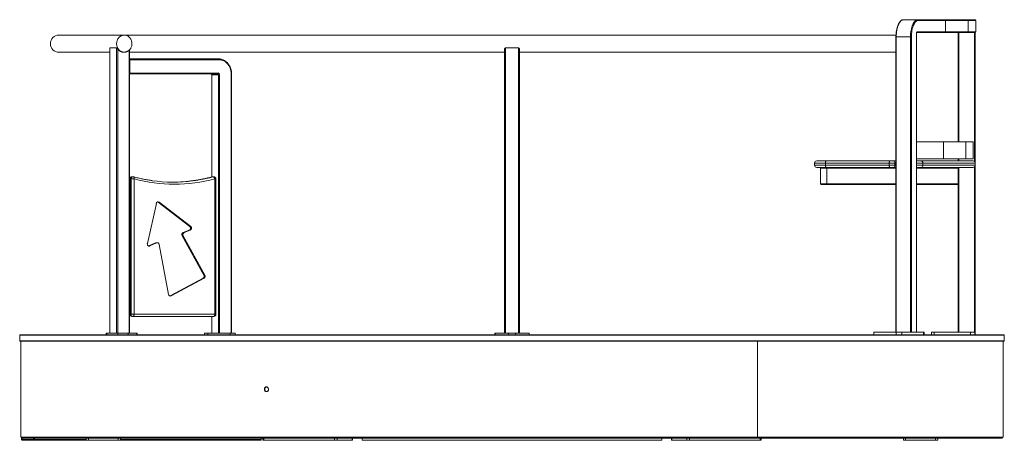
# Model space of a CAD drawing. Units: millimetres. Extents: x -10011 to 11521, y -4000 to 1288.
# Drawn here: x -10011 to -7711, y -410 to 572 of the extents above; entities that cross this region are included whole.
import ezdxf

# ---------------------------------------------------------------- set-up
doc = ezdxf.new("R2010")
doc.units = ezdxf.units.MM

msp = doc.modelspace()

# ---------------------------------------------------------------- linework, layer by layer
at = {"color": 7, "linetype": 'Continuous', "lineweight": 15}
for p, q in [((-7946.2, 572.2), (-7912.9, 572.2)), ((-7912.9, 572.2), (-7849.8, 572.2)), ((-7848.4, 570.7), (-7911.6, 570.7)), ((-7849.8, 572.2), (-7797.4, 572.2)), ((-7848.4, 570.7), (-7848.4, 543.7)), ((-7796, 570.7), (-7848.4, 570.7)), ((-7797.4, 572.2), (-7779.4, 572.2)), ((-7796, 570.7), (-7796, 543.7)), ((-7777.9, 570.7), (-7796, 570.7)), ((-7777.9, 570.7), (-7777.9, 543.7)), ((-9767.6, 536.2), (-9919.6, 536.2)), ((-7964.4, 536.2), (-9767.6, 536.2)), ((-7964.6, 532.2), (-7964.6, -157.8)), ((-7930.5, 532.2), (-7963.7, 532.2)), ((-7963.7, 532.2), (-7963.7, -157.8)), ((-7930.5, -157.8), (-7930.5, 532.2)), ((-7930.5, 532.2), (-7928.5, 532.2)), ((-7928.5, 532.2), (-7928.5, -157.8)), ((-7916.6, -157.8), (-7916.6, 540.7)), ((-7916.5, -157.8), (-7916.5, 540.7)), ((-7849.8, 542.2), (-7916.2, 542.2)), ((-7915.3, 543.7), (-7848.4, 543.7)), ((-7797.4, 542.2), (-7849.8, 542.2)), ((-7848.4, 543.7), (-7796, 543.7)), ((-7819.4, 287.2), (-7819.4, 542.2)), ((-7780.8, 542.2), (-7797.4, 542.2)), ((-7796, 543.7), (-7777.9, 543.7)), ((-7780.8, 542.2), (-7779.4, 542.2)), ((-7779.4, 542.2), (-7779.4, 542.2)), ((-7779.4, 542.2), (-7779.4, 238.2)), ((-9801, 506.3), (-9801, -159.8)), ((-9919.6, 496.2), (-9801, 496.2)), ((-9768.9, 496.2), (-9767.6, 496.2)), ((-9754.6, -159.8), (-9754.6, 502.1)), ((-9754.6, 496.2), (-8878.9, 496.2)), ((-8878.9, 503.4), (-8878.9, -159.8)), ((-8843.9, 503.4), (-8843.9, -159.8)), ((-8843.9, 496.2), (-7964.6, 496.2)), ((-9754.6, 480.7), (-9753.2, 480.7)), ((-9753.9, 478.7), (-9753.9, 447.7)), ((-9546, 478.7), (-9753.9, 478.7)), ((-9753.2, 480.7), (-9547, 480.7)), ((-9753.2, 445.7), (-9754.6, 445.7)), ((-9753.9, 447.7), (-9547.8, 447.7)), ((-9548.8, 445.7), (-9753.2, 445.7)), ((-9562.8, 443.7), (-9562.8, 205)), ((-9547, 443.7), (-9562.5, 443.7)), ((-9547, 443.7), (-9544.3, 443.7)), ((-9516.5, -159.8), (-9516.5, 445.7)), ((-7853.1, 287.2), (-7916.5, 287.2)), ((-7853.1, 247.2), (-7853.1, 287.2)), ((-7800.9, 287.2), (-7853.1, 287.2)), ((-7800.9, 247.2), (-7800.9, 287.2)), ((-7784.3, 287.2), (-7800.9, 287.2)), ((-7784.3, 247.2), (-7784.3, 287.2)), ((-8154.5, 237.2), (-8154.5, 232.2)), ((-8149.5, 242.2), (-8127, 242.2)), ((-8129.2, 237.2), (-8129.2, 232.2)), ((-7980.3, 237.2), (-8129.2, 237.2)), ((-8129.2, 232.2), (-7980.3, 232.2)), ((-8127, 242.2), (-7978.1, 242.2)), ((-7966.9, 237.2), (-7980.3, 237.2)), ((-7980.3, 237.2), (-7980.3, 232.2)), ((-7980.3, 232.2), (-7966.9, 232.2)), ((-7978.1, 242.2), (-7971.4, 242.2)), ((-7971.4, 242.2), (-7964.6, 242.2)), ((-7966.9, 237.2), (-7966.9, 232.2)), ((-7853.1, 247.2), (-7916.5, 247.2)), ((-7916.5, 242.2), (-7915.9, 242.2)), ((-7901.7, 237.2), (-7916.4, 237.2)), ((-7916.4, 237.2), (-7916.4, 232.2)), ((-7916.4, 232.2), (-7901.7, 232.2)), ((-7915.9, 242.2), (-7906.1, 242.2)), ((-7906.1, 242.2), (-7784.3, 242.2)), ((-7901.7, 237.2), (-7901.7, 232.2)), ((-7779.3, 237.2), (-7901.7, 237.2)), ((-7901.7, 232.2), (-7779.3, 232.2)), ((-7800.9, 247.2), (-7853.1, 247.2)), ((-7819.4, 242.2), (-7819.4, 247.2)), ((-7784.3, 247.2), (-7800.9, 247.2)), ((-7779.4, 231.3), (-7779.4, -157.8)), ((-7779.3, 237.2), (-7779.3, 232.2)), ((-8127, 227.2), (-8149.5, 227.2)), ((-8140.5, 225.7), (-8140.5, 188.7)), ((-7978.1, 227.2), (-8127, 227.2)), ((-7965.1, 225.7), (-8125.9, 225.7)), ((-8125.9, 225.7), (-8125.9, 188.7)), ((-7971.4, 227.2), (-7978.1, 227.2)), ((-7970.7, 227.2), (-7971.4, 227.2)), ((-7970.7, 227.2), (-7964.6, 227.2)), ((-7965.1, 225.7), (-7965.1, 188.7)), ((-7915.9, 227.2), (-7916.5, 227.2)), ((-7906.1, 227.2), (-7915.9, 227.2)), ((-7784.3, 227.2), (-7906.1, 227.2)), ((-7819.4, 227.2), (-7819.4, 225.7)), ((-7819.4, 188.7), (-7819.4, 225.7)), ((-9754.3, 200.4), (-9754.3, -115.9)), ((-9753.6, 200.4), (-9753.6, -115.9)), ((-9753.6, 200.4), (-9751.1, 200.4)), ((-9751.1, -115.9), (-9751.1, 200.4)), ((-9751.1, 200.4), (-9744.3, 200.4)), ((-9746.8, 205.4), (-9749.3, 205.4)), ((-9744.3, 200.4), (-9744.3, -115.9)), ((-9561.6, 205.3), (-9559.1, 205.3)), ((-9558.2, 205.4), (-9560.7, 205.4)), ((-9555.7, -115.9), (-9555.7, 200.4)), ((-9553.2, -115.9), (-9553.2, 200.4)), ((-8125.3, 187.2), (-8139, 187.2)), ((-8125.9, 188.7), (-7965.1, 188.7)), ((-7964.6, 187.2), (-8125.3, 187.2)), ((-7819.4, 187.2), (-7916.5, 187.2)), ((-7819.4, 188.7), (-7819.4, 187.2)), ((-7819.4, -157.8), (-7819.4, 187.2)), ((-9692.2, 143.1), (-9713.1, 49.7)), ((-9614.3, 89.4), (-9688.1, 146)), ((-9688.1, 146), (-9685.6, 146)), ((-9611.8, 89.4), (-9685.6, 146)), ((-9629.7, 75.2), (-9615.4, 80.4)), ((-9629.7, 75.2), (-9627.2, 75.2)), ((-9627.2, 75.2), (-9612.9, 80.4)), ((-9615.4, 80.4), (-9612.9, 80.4)), ((-9614.3, 89.4), (-9611.8, 89.4)), ((-9709.8, 43.8), (-9694.3, 51)), ((-9707.3, 43.8), (-9691.8, 51)), ((-9694.3, 51), (-9691.8, 51)), ((-9690.2, 51.4), (-9692.7, 51.4)), ((-9685.9, 47.4), (-9663.9, -69.4)), ((-9581.2, -24.3), (-9632, 67.7)), ((-9632, 67.7), (-9629.5, 67.7)), ((-9578.7, -24.3), (-9629.5, 67.7)), ((-9710.2, 43.7), (-9709.8, 43.8)), ((-9709.8, 43.8), (-9707.3, 43.8)), ((-9660.3, -72.8), (-9583.1, -31.5)), ((-9657.8, -72.8), (-9580.6, -31.5)), ((-9583.1, -31.5), (-9580.6, -31.5)), ((-9581.2, -24.3), (-9578.7, -24.3)), ((-9660.9, -73.1), (-9660.3, -72.8)), ((-9660.3, -72.8), (-9657.8, -72.8)), ((-9753.6, -115.9), (-9751.1, -115.9)), ((-9751.1, -115.9), (-9744.3, -115.9)), ((-9749.3, -120.9), (-9746.8, -120.9)), ((-9558.2, -120.9), (-9746.8, -120.9)), ((-9744.3, -115.9), (-9555.7, -115.9)), ((-9562.8, -120.9), (-9562.8, -159.8)), ((-9809.5, -159.8), (-9809.5, -163.8)), ((-9809.5, -159.8), (-9807.7, -159.8)), ((-9807.7, -159.8), (-9807.7, -163.8)), ((-9807.7, -159.8), (-9782, -159.8)), ((-9782, -159.8), (-9782, -163.8)), ((-9782, -159.8), (-9758.3, -159.8)), ((-9758.3, -159.8), (-9758.3, -163.8)), ((-9758.3, -159.8), (-9737.4, -159.8)), ((-9737.4, -159.8), (-9737.4, -163.8)), ((-9737.4, -159.8), (-9737.3, -159.8)), ((-9737.3, -163.8), (-9737.3, -159.8)), ((-9580.1, -159.8), (-9580.1, -163.8)), ((-9571.8, -159.8), (-9580.1, -159.8)), ((-9571.8, -159.8), (-9571.8, -163.8)), ((-9519.5, -159.8), (-9571.8, -159.8)), ((-9519.5, -159.8), (-9519.5, -163.8)), ((-9507.9, -159.8), (-9519.5, -159.8)), ((-9507.9, -163.8), (-9507.9, -159.8)), ((-8901.7, -159.8), (-8901.7, -163.8)), ((-8901.7, -159.8), (-8901.1, -159.8)), ((-8901.1, -159.8), (-8901.1, -163.8)), ((-8901.1, -159.8), (-8869.7, -159.8)), ((-8869.7, -159.8), (-8869.7, -163.8)), ((-8869.7, -159.8), (-8853.1, -159.8)), ((-8853.1, -159.8), (-8853.1, -163.8)), ((-8853.1, -159.8), (-8821.7, -159.8)), ((-8821.7, -159.8), (-8821.7, -163.8)), ((-8821.7, -159.8), (-8821.1, -159.8)), ((-8821.1, -163.8), (-8821.1, -159.8)), ((-8016.4, -157.8), (-8016.4, -163.8)), ((-8016.2, -157.8), (-8016.4, -157.8)), ((-8016.2, -157.8), (-8016.2, -163.8)), ((-7964.3, -157.8), (-8016.2, -157.8)), ((-7964.3, -157.8), (-7964.3, -163.8)), ((-7950.8, -157.8), (-7964.3, -157.8)), ((-7950.8, -157.8), (-7950.8, -163.8)), ((-7900, -157.8), (-7950.8, -157.8)), ((-7900, -157.8), (-7900, -163.8)), ((-7898.9, -157.8), (-7900, -157.8)), ((-7898.9, -163.8), (-7898.9, -157.8)), ((-7881.1, -157.8), (-7881.1, -163.8)), ((-7874.9, -157.8), (-7881.1, -157.8)), ((-7874.9, -157.8), (-7874.9, -163.8)), ((-7790.7, -157.8), (-7874.9, -157.8)), ((-7790.7, -157.8), (-7790.7, -163.8)), ((-7780.6, -157.8), (-7790.7, -157.8)), ((-7780.6, -157.8), (-7780.6, -163.8)), ((-7779.5, -157.8), (-7780.6, -157.8)), ((-7779.4, -157.8), (-7779.5, -157.8)), ((-7779.4, -163.8), (-7779.4, -157.8)), ((-10011.4, -164.8), (-10011.4, -177.8)), ((-10008.8, -403.3), (-10008.8, -178.8)), ((-8287.7, -178.8), (-8287.7, -403.3)), ((-7714, -285.5), (-7714, -178.8)), ((-7711.4, -177.8), (-7711.4, -164.8)), ((-7714, -403.3), (-7714, -296.5)), ((-10008.8, -403.3), (-8287.7, -403.3)), ((-10007.2, -408.3), (-10007.2, -403.3)), ((-10006, -410.1), (-10006, -405.1)), ((-10005.3, -405.2), (-10005.3, -408.3)), ((-10005.2, -408.4), (-9979.1, -408.4)), ((-9979.1, -410.3), (-10005.2, -410.3)), ((-9979, -408.3), (-9979, -405.3)), ((-9977.1, -405.3), (-9977.1, -408.3)), ((-9856, -405.3), (-9856, -410.3)), ((-9856, -410.3), (-9851, -410.3)), ((-9851, -410.3), (-9851, -405.3)), ((-9851, -410.3), (-9781, -410.3)), ((-9781, -405.3), (-9781, -410.3)), ((-9781, -410.3), (-9776, -410.3)), ((-9776, -410.3), (-9776, -405.3)), ((-9461.8, -405.1), (-9461.8, -403.3)), ((-9461.4, -403.4), (-9448.4, -403.4)), ((-9448.4, -405.3), (-9461.4, -405.3)), ((-9443.5, -405.3), (-9448.4, -405.3)), ((-9447.4, -408.3), (-9447.4, -405.3)), ((-9443.5, -405.3), (-9443.5, -410.3)), ((-9443.5, -410.3), (-9441, -410.3)), ((-9435.1, -405.3), (-9442.9, -405.3)), ((-9441, -410.3), (-9441, -405.3)), ((-9441, -410.3), (-9276.4, -410.3)), ((-9435.1, -405.3), (-9435.1, -403.3)), ((-9432.3, -405.3), (-9435.1, -405.3)), ((-9432.3, -403.3), (-9432.3, -405.3)), ((-9432.3, -405.3), (-9405.3, -405.3)), ((-9276.4, -405.3), (-9276.4, -410.3)), ((-9276.4, -410.3), (-9269.6, -410.3)), ((-9269.6, -410.3), (-9269.6, -405.3)), ((-9269.6, -410.3), (-9234.6, -410.3)), ((-9234.6, -405.3), (-9234.6, -410.3)), ((-9234.6, -410.3), (-9233.9, -410.3)), ((-9233.9, -410.3), (-9233.9, -405.3)), ((-9211.4, -405.3), (-9211.4, -410.3)), ((-9211.4, -410.3), (-8511.4, -410.3)), ((-8511.4, -410.3), (-8511.4, -405.3)), ((-8488.9, -405.3), (-8488.9, -410.3)), ((-8488.9, -410.3), (-8488.2, -410.3)), ((-8488.2, -410.3), (-8488.2, -405.3)), ((-8488.2, -410.3), (-8453.2, -410.3)), ((-8453.2, -405.3), (-8453.2, -410.3)), ((-8453.2, -410.3), (-8446.4, -410.3)), ((-8446.4, -410.3), (-8446.4, -405.3)), ((-8446.4, -410.3), (-8281.9, -410.3)), ((-8317.5, -405.3), (-8290.5, -405.3)), ((-8290.5, -405.3), (-8290.5, -403.3)), ((-8287.8, -405.3), (-8290.5, -405.3)), ((-8287.8, -403.3), (-8287.8, -405.3)), ((-8280, -405.3), (-8287.8, -405.3)), ((-8287.7, -403.3), (-7714, -403.3)), ((-8281.9, -405.3), (-8281.9, -410.3)), ((-8281.9, -410.3), (-8279.4, -410.3)), ((-8279.4, -410.3), (-8279.4, -405.3)), ((-8274.4, -405.3), (-8279.4, -405.3)), ((-8274.4, -403.4), (-8261.6, -403.4)), ((-8261.4, -405.3), (-8274.4, -405.3)), ((-7946.9, -405.3), (-7946.9, -410.3)), ((-7946.9, -410.3), (-7941.9, -410.3)), ((-7941.9, -410.3), (-7941.9, -405.3)), ((-7941.9, -410.3), (-7871.9, -410.3)), ((-7871.9, -405.3), (-7871.9, -410.3)), ((-7871.9, -410.3), (-7866.9, -410.3)), ((-7866.9, -410.3), (-7866.9, -405.3))]:
    msp.add_line(p, q, dxfattribs=at)
at = {"color": 8, "linetype": 'Continuous', "lineweight": 15}
for p, q in [((-7963.7, 532.2), (-7964.6, 532.2)), ((-7916.6, 540.7), (-7916.5, 540.7)), ((-7817.9, 542.2), (-7817.9, 287.2)), ((-7780.9, 240.9), (-7780.9, 542.2)), ((-9800.7, 506.8), (-9800.7, -159.8)), ((-9785.2, 506.8), (-9785.2, -159.8)), ((-8876.9, 506.4), (-8876.9, -159.8)), ((-8845.9, 506.4), (-8845.9, -159.8)), ((-9782.5, 503.8), (-9782.5, -159.8)), ((-9755.6, 501.1), (-9755.6, -159.8)), ((-9753.9, 478.7), (-9754.6, 478.7)), ((-9754.6, 447.7), (-9753.9, 447.7)), ((-9562.5, 443.7), (-9562.8, 443.7)), ((-9562.5, 443.7), (-9562.5, 205.1)), ((-9547, -159.8), (-9547, 443.7)), ((-9544.3, 443.7), (-9544.3, -159.8)), ((-9517.5, -159.8), (-9517.5, 445.7)), ((-9517.5, 445.7), (-9516.5, 445.7)), ((-8129.2, 237.2), (-8154.5, 237.2)), ((-8154.5, 232.2), (-8129.2, 232.2)), ((-7964.6, 237.2), (-7966.9, 237.2)), ((-7966.9, 232.2), (-7964.6, 232.2)), ((-7916.4, 237.2), (-7916.5, 237.2)), ((-7916.5, 232.2), (-7916.4, 232.2)), ((-7817.9, 247.2), (-7817.9, 242.2)), ((-8125.9, 225.7), (-8140.5, 225.7)), ((-7819.4, 225.7), (-7916.5, 225.7)), ((-7817.9, 227.2), (-7817.9, -157.8)), ((-7780.9, -157.8), (-7780.9, 228.6)), ((-9754.3, 200.4), (-9753.6, 200.4)), ((-9562, 205.2), (-9561.6, 205.3)), ((-9555.7, 200.4), (-9553.2, 200.4)), ((-8140.5, 188.7), (-8125.9, 188.7)), ((-7916.5, 188.7), (-7819.4, 188.7)), ((-9754.3, -115.9), (-9753.6, -115.9)), ((-9562.5, -120.9), (-9562.5, -159.8)), ((-9555.7, -115.9), (-9553.2, -115.9)), ((-7711.4, -164.8), (-10011.4, -164.8)), ((-8861.4, -177.8), (-10011.4, -177.8)), ((-7711.4, -177.8), (-8861.4, -177.8)), ((-9979.1, -408.3), (-10005.3, -408.3)), ((-9856, -408.3), (-9977.1, -408.3)), ((-9447.4, -408.3), (-9776, -408.3))]:
    msp.add_line(p, q, dxfattribs=at)
at = {"color": 7, "linetype": 'Continuous', "lineweight": 15, "flags": 128}
for points in [[(-7946.2, 572.2), (-7947.9, 572.1), (-7949.6, 571.5), (-7951.3, 570.5), (-7952.9, 569.2), (-7954.5, 567.5), (-7955.9, 565.5), (-7957.3, 563.2), (-7958.6, 560.5), (-7959.8, 557.6), (-7960.8, 554.5), (-7961.7, 551.1), (-7962.4, 547.6), (-7963, 543.9), (-7963.4, 540.1), (-7963.7, 536.2), (-7963.7, 532.2)], [(-7930.5, 532.2), (-7930.4, 536.2), (-7930.2, 540.1), (-7929.7, 543.9), (-7929.2, 547.6), (-7928.4, 551.1), (-7927.5, 554.5), (-7926.5, 557.6), (-7925.4, 560.5), (-7924.1, 563.2), (-7922.7, 565.5), (-7921.2, 567.5), (-7919.7, 569.2), (-7918, 570.5), (-7916.4, 571.5), (-7914.7, 572.1), (-7912.9, 572.2)], [(-7911.6, 570.7), (-7913.3, 570.6), (-7914.9, 570), (-7916.5, 569.1), (-7918.1, 567.8), (-7919.6, 566.2), (-7921, 564.3), (-7922.3, 562), (-7923.5, 559.5), (-7924.7, 556.7), (-7925.6, 553.6), (-7926.5, 550.4), (-7927.2, 547), (-7927.8, 543.4), (-7928.2, 539.8), (-7928.4, 536), (-7928.5, 532.2)], [(-7915.3, 543.7), (-7915.6, 543.7), (-7915.8, 543.5), (-7916.1, 543.2), (-7916.3, 542.9), (-7916.4, 542.4), (-7916.5, 541.9), (-7916.6, 541.3), (-7916.6, 540.7)], [(-9546, 478.7), (-9546.1, 479.1), (-9546.1, 479.5), (-9546.2, 479.8), (-9546.3, 480.1), (-9546.5, 480.4), (-9546.7, 480.6), (-9546.8, 480.7), (-9547, 480.7)], [(-9547, 480.7), (-9543.9, 480.5), (-9543.2, 480.5)], [(-9517.5, 445.7), (-9517.6, 449.2), (-9518.1, 452.6), (-9518.9, 455.9), (-9519.9, 459.2), (-9521.3, 462.2), (-9522.9, 465.1), (-9524.8, 467.8), (-9526.9, 470.3), (-9529.2, 472.4), (-9531.7, 474.3), (-9534.4, 475.9), (-9537.2, 477.1), (-9540.1, 478), (-9543, 478.6), (-9546, 478.7)], [(-9547.8, 447.7), (-9547.8, 447.3), (-9547.8, 447), (-9547.9, 446.6), (-9548.1, 446.3), (-9548.2, 446.1), (-9548.4, 445.9), (-9548.6, 445.8), (-9548.8, 445.7)], [(-8129.2, 237.2), (-8129.2, 238.2), (-8129.1, 239.2), (-8128.9, 240), (-8128.6, 240.8), (-8128.2, 241.4), (-8127.9, 241.9), (-8127.5, 242.2), (-8127, 242.2)], [(-8127, 227.2), (-8127.5, 227.3), (-8127.9, 227.6), (-8128.2, 228.1), (-8128.6, 228.7), (-8128.9, 229.5), (-8129.1, 230.3), (-8129.2, 231.3), (-8129.2, 232.2)], [(-7980.3, 237.2), (-7980.2, 238.2), (-7980.1, 239.2), (-7979.9, 240), (-7979.6, 240.8), (-7979.3, 241.4), (-7978.9, 241.9), (-7978.5, 242.2), (-7978.1, 242.2)], [(-7978.1, 227.2), (-7978.5, 227.3), (-7978.9, 227.6), (-7979.3, 228.1), (-7979.6, 228.7), (-7979.9, 229.5), (-7980.1, 230.3), (-7980.2, 231.3), (-7980.3, 232.2)], [(-8125.9, 225.7), (-8125.9, 226), (-8125.9, 226.3), (-8125.8, 226.6), (-8125.8, 226.8), (-8125.7, 227), (-8125.5, 227.1), (-8125.4, 227.2), (-8125.3, 227.2)], [(-9559.1, 205.3), (-9558.6, 205.2), (-9558.1, 204.9), (-9557.6, 204.4), (-9557.1, 203.8), (-9556.6, 203.1), (-9556.2, 202.3), (-9555.9, 201.4), (-9555.7, 200.4)], [(-8125.9, 188.7), (-8125.9, 188.5), (-8125.9, 188.2), (-8125.8, 187.9), (-8125.8, 187.7), (-8125.7, 187.5), (-8125.5, 187.4), (-8125.4, 187.3), (-8125.3, 187.2)], [(-9688.1, 146), (-9689, 146.6), (-9689.3, 146.7)], [(-9713.1, 49.7), (-9713.3, 48.4), (-9713.1, 47), (-9712.6, 45.8), (-9711.8, 44.7), (-9710.8, 44), (-9709.7, 43.6), (-9708.5, 43.5), (-9707.3, 43.8)], [(-9694.3, 51), (-9693.4, 51.3), (-9692.7, 51.4)], [(-9744.3, -115.9), (-9744.3, -116.8), (-9744.5, -117.8), (-9744.7, -118.6), (-9745, -119.4), (-9745.4, -120), (-9745.8, -120.5), (-9746.3, -120.8), (-9746.8, -120.9)], [(-9555.7, -115.9), (-9555.7, -116.8), (-9555.8, -117.8), (-9556.1, -118.6), (-9556.4, -119.4), (-9556.8, -120), (-9557.2, -120.5), (-9557.7, -120.8), (-9558.2, -120.9)], [(-7714, -296.5), (-7714, -296.2), (-7714, -295.3), (-7714, -293.9), (-7714, -292.2), (-7714, -291), (-7714, -289.2), (-7714, -287.6), (-7714, -286.3), (-7714, -285.6), (-7714, -285.5), (-7714, -285.5)]]:
    msp.add_lwpolyline(points, dxfattribs=at)
at = {"color": 8, "linetype": 'Continuous', "lineweight": 15, "flags": 128}
for points in [[(-9745.5, 205.2), (-9745.3, 205.2), (-9744.9, 204.9), (-9744.6, 204.4), (-9744.3, 203.8), (-9744.1, 203.1), (-9744.1, 202.3), (-9744.1, 201.4), (-9744.3, 200.4)], [(-9560.7, 205.4), (-9560.7, 205.4), (-9561.6, 205.3)], [(-9559.1, 205.3), (-9558.2, 205.4), (-9558.2, 205.4)]]:
    msp.add_lwpolyline(points, dxfattribs=at)
at = {"color": 7, "linetype": 'Continuous', "lineweight": 15}
for centre, radius, start, end in [((-7913, 570.8), 1.43, 357.1108, 86.7771), ((-9919.6, 516.2), 20, 90, 270), ((-9564.4, 443.9), 1.88, 356.1896, 85.5979), ((-9548.9, 443.9), 1.88, 356.1896, 85.5979), ((-9548.1, 444), 3.76, 356.1893, 85.5974), ((-8149.5, 237.2), 5, 90, 180), ((-8149.5, 232.2), 5, 180, 270), ((-7971.7, 237.5), 4.77, 357.1062, 86.7803), ((-7971.7, 232), 4.77, 273.2208, 2.8927), ((-7903.8, 238.5), 12.6, 162.675, 185.6167), ((-7903.8, 231), 12.6, 174.3839, 197.3245), ((-7906.4, 237.5), 4.72, 356.5219, 86.039), ((-7906.4, 232), 4.72, 273.9621, 3.477), ((-7784.3, 237.2), 5, 359.9971, 90.0001), ((-7784.3, 232.2), 5, 270.0009, 0.0018), ((-8139, 225.7), 1.5, 90, 180), ((-7963.3, 225.9), 1.83, 135.9641, 185.7887), ((-9749.3, 200.4), 5, 90, 180), ((-9746.8, 200.4), 5, 74.8342, 90), ((-9650, 547.1), 359.3, 254.7808, 285.2192), ((-9652.5, 546.9), 354.2, 261.9446, 277.3726), ((-9655, 547.3), 354.5, 270.2074, 278.0387), ((-9560.7, 200.4), 5, 90, 105.1658), ((-9558.2, 200.4), 5, 0, 90), ((-8139, 188.7), 1.5, 180, 270), ((-7963.5, 188.5), 1.65, 171.1574, 227.0913), ((-9688.1, 142.6), 4.2, 54.6807, 173.0124), ((-9627.5, 70.4), 5.27, 114.839, 210.3512), ((-9625, 70.4), 5.27, 114.839, 210.3512), ((-9617.6, 85.2), 5.3, 295.0353, 51.1512), ((-9615.1, 85.2), 5.3, 295.0353, 51.1512), ((-9690.2, 47), 4.29, 5.5987, 111.3671), ((-9585.9, -26.9), 5.36, 301.7832, 29.7761), ((-9583.4, -26.9), 5.36, 301.7832, 29.7761), ((-9659.6, -69), 4.27, 185.3704, 294.958), ((-9749.3, -115.9), 5, 180, 270), ((-9748.9, -116.2), 4.7, 176.1886, 265.5979), ((-9746.4, -116.2), 4.7, 176.1886, 265.5979), ((-9558.2, -115.9), 5, 270, 0), ((-10010.4, -164.8), 1, 90, 180), ((-10010.4, -177.8), 1, 180, 270), ((-7712.4, -164.8), 1, 0, 90), ((-7712.4, -177.8), 1, 270, 0), ((-9442.7, -401.8), 3.45, 204.7609, 267.8593), ((-8280.1, -401.8), 3.45, 272.1407, 335.2391)]:
    msp.add_arc(centre, radius, start, end, dxfattribs=at)
at = {"color": 8, "linetype": 'Continuous', "lineweight": 15}
for centre, radius, start, end in [((-7916.8, 543.7), 1.51, 295.5265, 1.4591), ((-9748.9, 200.7), 4.75, 94.9878, 183.2257), ((-9746.5, 200.8), 4.65, 93.7741, 184.4395), ((-9653.1, 551.6), 358.8, 277.3789, 285.1804), ((-9655.7, 551.9), 359.1, 278.044, 285.1779)]:
    msp.add_arc(centre, radius, start, end, dxfattribs=at)
at = {"color": 7, "linetype": 'Continuous', "lineweight": 15}
for centre, major_axis, ratio, start_param, end_param in [((-7849.8, 570.7), (0, 1.5), 0.937338, 4.712389, 6.283185), ((-7797.4, 570.7), (0, 1.5), 0.987112, 4.712389, 6.283185), ((-7779.4, 570.7), (1.51, 0), 0.995715, 0, 1.570796), ((-7849.8, 543.7), (0, 1.5), 0.937338, 3.141593, 4.712389), ((-7797.4, 543.7), (0, 1.5), 0.987112, 3.141593, 4.712389), ((-7779.4, 543.7), (1.51, 0), 0.995715, 4.712389, 6.283185), ((-9753.2, 478.7), (0, 2), 0.366025, 0, 1.570796), ((-9753.2, 447.7), (0, 2), 0.366025, 1.570796, 3.141593)]:
    msp.add_ellipse(centre, major_axis=major_axis, ratio=ratio, start_param=start_param, end_param=end_param, dxfattribs=at)
for points, knots in [([(-7946.2, 572.2), (-7946.5, 572.2), (-7947.4, 572.2), (-7948.8, 571.9), (-7950.5, 571.3), (-7952, 570.3), (-7953.6, 569.1), (-7955.1, 567.5), (-7956.5, 565.7), (-7957.8, 563.6), (-7959, 561.2), (-7960.2, 558.6), (-7961.2, 555.8), (-7962, 552.9), (-7962.8, 549.7), (-7963.4, 546.5), (-7963.9, 543.1), (-7964.3, 539.6), (-7964.5, 536.2), (-7964.6, 533.7), (-7964.6, 532.4), (-7964.6, 532.2)], [0, 0, 0, 0, 0.030809, 0.084234, 0.137936, 0.192559, 0.24837, 0.305224, 0.362745, 0.420562, 0.478402, 0.536144, 0.593762, 0.651257, 0.708646, 0.765947, 0.823179, 0.880361, 0.937507, 0.991627, 1, 1, 1, 1]), ([(-9767.6, 496.3), (-9768.1, 496.3), (-9768.9, 496.3), (-9770.3, 496.5), (-9771.8, 496.8), (-9773.5, 497.4), (-9775, 498.1), (-9776.6, 499.1), (-9778.3, 500.4), (-9780, 502.2), (-9781.7, 504.5), (-9783.3, 507.5), (-9784.5, 511.1), (-9785, 515), (-9784.9, 518.5), (-9784.4, 521.5), (-9783.7, 524), (-9782.6, 526.3), (-9781.4, 528.5), (-9779.9, 530.5), (-9778.5, 531.9), (-9777.4, 532.8), (-9776.6, 533.3), (-9775.8, 533.9), (-9774.9, 534.4), (-9774, 534.8), (-9773.1, 535.3), (-9772.1, 535.6), (-9771, 535.9), (-9770, 536.1), (-9768.8, 536.2), (-9768.1, 536.3), (-9767.7, 536.2), (-9767.6, 536.2)], [0, 0, 0, 0, 0.024795, 0.043354, 0.07847, 0.110998, 0.140935, 0.168284, 0.211775, 0.253423, 0.293226, 0.356584, 0.418161, 0.47986, 0.542062, 0.583847, 0.625856, 0.668091, 0.708278, 0.749911, 0.79299, 0.809011, 0.825642, 0.842884, 0.860736, 0.879199, 0.89827, 0.917953, 0.933667, 0.959736, 0.976657, 0.996167, 1, 1, 1, 1]), ([(-9767.6, 496.2), (-9766.6, 496.3), (-9764.7, 496.4), (-9762.1, 497.1), (-9759.8, 498), (-9757.4, 499.5), (-9755, 501.4), (-9752.9, 504), (-9751.4, 506.6), (-9750.1, 509.6), (-9749.3, 513.2), (-9749.1, 517.4), (-9749.7, 521.6), (-9751, 525.1), (-9752.5, 527.9), (-9754.4, 530.3), (-9756.8, 532.6), (-9759.8, 534.5), (-9763.5, 536), (-9766.2, 536.2), (-9767.6, 536.2)], [0, 0, 0, 0, 0.049758, 0.094941, 0.13624, 0.173157, 0.236778, 0.291137, 0.337284, 0.387647, 0.448133, 0.518924, 0.589586, 0.650326, 0.700594, 0.747205, 0.801791, 0.865113, 0.931483, 1, 1, 1, 1]), ([(-7916.5, 540.7), (-7916.5, 540.9), (-7916.5, 541.2), (-7916.4, 541.8), (-7916.3, 542.2), (-7916.2, 542.4), (-7916.1, 542.4), (-7916.1, 542.4)], [0, 0, 0, 0, 0.1568916, 0.4344532, 0.6583758, 0.8464715, 1, 1, 1, 1]), ([(-9800.9, 506.3), (-9801, 506.4), (-9801, 506.5), (-9800.9, 506.7), (-9800.8, 506.8), (-9800.7, 506.8), (-9800.7, 506.8)], [0, 0, 0, 0, 0.226876, 0.608746, 0.900573, 1, 1, 1, 1]), ([(-9800.7, 506.8), (-9798.1, 506.7), (-9792.9, 506.5), (-9787.8, 506.7), (-9785.2, 506.8)], [0, 0, 0, 0, 0.499822, 1, 1, 1, 1]), ([(-9785.2, 506.8), (-9785.1, 506.8), (-9785, 506.7), (-9784.7, 506.5), (-9784.2, 506), (-9783.4, 505), (-9782.8, 504.3), (-9782.5, 503.8)], [0, 0, 0, 0, 0.076807, 0.171803, 0.324028, 0.607431, 1, 1, 1, 1]), ([(-8878.9, 503.4), (-8878.9, 503.9), (-8878.8, 504.6), (-8878.3, 505.5), (-8877.8, 506), (-8877.3, 506.3), (-8877.1, 506.3), (-8876.9, 506.4)], [0, 0, 0, 0, 0.385027, 0.655095, 0.796989, 0.905897, 1, 1, 1, 1]), ([(-8845.9, 506.4), (-8845.8, 506.3), (-8845.5, 506.3), (-8845.1, 506), (-8844.5, 505.5), (-8844, 504.5), (-8844, 503.8), (-8843.9, 503.4)], [0, 0, 0, 0, 0.08342, 0.190054, 0.364952, 0.67878, 1, 1, 1, 1]), ([(-9782.5, 503.8), (-9781.8, 503), (-9780.5, 501.3), (-9778.2, 499.3), (-9775.6, 497.7), (-9772.8, 496.7), (-9770.5, 496.2), (-9769.2, 496.3), (-9768.8, 496.3)], [0, 0, 0, 0, 0.184221, 0.373787, 0.558021, 0.747596, 0.931845, 1, 1, 1, 1]), ([(-9516.5, 445.7), (-9516.5, 446.3), (-9516.5, 448), (-9516.7, 450.8), (-9517.3, 454.1), (-9518.1, 457.3), (-9519.2, 460.4), (-9520.6, 463.4), (-9522.2, 466.2), (-9524, 468.8), (-9526, 471.2), (-9528.2, 473.4), (-9530.6, 475.3), (-9533.1, 477), (-9535.8, 478.3), (-9538.6, 479.4), (-9541, 480.1), (-9542.6, 480.3), (-9543.2, 480.4)], [0, 0, 0, 0, 0.0354668, 0.1016371, 0.1678326, 0.234029, 0.3002226, 0.3664077, 0.4325772, 0.4987185, 0.5648211, 0.630869, 0.6968508, 0.7627508, 0.8285608, 0.8942757, 0.9598999, 1, 1, 1, 1]), ([(-9564.3, 445.7), (-9564.2, 445.7), (-9564, 445.7), (-9563.7, 445.6), (-9563.2, 445.2), (-9562.9, 444.6), (-9562.8, 444.1), (-9562.8, 443.8), (-9562.8, 443.7)], [0, 0, 0, 0, 0.0949066, 0.3363727, 0.5512212, 0.7435381, 0.9459392, 1, 1, 1, 1]), ([(-9701.9, 196.3), (-9705.2, 196.8), (-9711.9, 197.8), (-9722.1, 199.7), (-9732.4, 201.9), (-9740.2, 203.8), (-9744.6, 205), (-9745.5, 205.2)], [0, 0, 0, 0, 0.221706, 0.4601809, 0.6986451, 0.9370999, 1, 1, 1, 1]), ([(-9562, 205.2), (-9563.8, 204.8), (-9569, 203.4), (-9577.7, 201.3), (-9588, 199.1), (-9597.4, 197.5), (-9603.2, 196.6), (-9605.6, 196.3)], [0, 0, 0, 0, 0.124389, 0.362334, 0.600291, 0.838262, 1, 1, 1, 1]), ([(-8861.4, -163.8), (-8872.4, -163.8), (-8894.5, -163.8), (-8927.6, -163.8), (-8960.9, -163.8), (-8994.5, -163.8), (-9028.3, -163.8), (-9062.4, -163.8), (-9095.6, -163.8), (-9127.9, -163.8), (-9159.3, -163.8), (-9190.7, -163.8), (-9222, -163.8), (-9253.3, -163.8), (-9286, -163.8), (-9319.8, -163.8), (-9354.7, -163.8), (-9389.3, -163.8), (-9423.5, -163.8), (-9457.2, -163.8), (-9490.3, -163.8), (-9522.9, -163.8), (-9554.7, -163.8), (-9585.8, -163.8), (-9616.1, -163.8), (-9645.5, -163.8), (-9674, -163.8), (-9701.6, -163.8), (-9728.1, -163.8), (-9753.6, -163.8), (-9778, -163.8), (-9801.2, -163.8), (-9823.3, -163.8), (-9844.1, -163.8), (-9863.8, -163.8), (-9882.2, -163.8), (-9899.4, -163.8), (-9915.3, -163.8), (-9929.7, -163.8), (-9942.7, -163.8), (-9954.4, -163.8), (-9964.9, -163.8), (-9974.3, -163.8), (-9982.6, -163.8), (-9989.7, -163.8), (-9995.6, -163.8), (-10000.4, -163.8), (-10004.1, -163.8), (-10006.9, -163.8), (-10008.9, -163.8), (-10010.2, -163.8), (-10010.3, -163.8), (-10010.4, -163.8)], [0, 0, 0, 0, 0.018333, 0.036657, 0.054988, 0.073864, 0.092805, 0.111752, 0.131128, 0.149008, 0.166889, 0.184922, 0.203155, 0.221538, 0.239981, 0.261156, 0.282429, 0.303797, 0.325333, 0.346942, 0.368621, 0.390415, 0.412254, 0.434135, 0.456075, 0.478031, 0.5, 0.521969, 0.543925, 0.565865, 0.587746, 0.609585, 0.631379, 0.653058, 0.674667, 0.696203, 0.717571, 0.738844, 0.760019, 0.780139, 0.80016, 0.820051, 0.839614, 0.859118, 0.878628, 0.897723, 0.915087, 0.932452, 0.949596, 0.966397, 0.983194, 1, 1, 1, 1]), ([(-10010.4, -178.8), (-10010.3, -178.8), (-10010.1, -178.8), (-10008.7, -178.8), (-10006.3, -178.8), (-10002.9, -178.8), (-9998.4, -178.8), (-9992.9, -178.8), (-9986.5, -178.8), (-9979.2, -178.8), (-9971.3, -178.8), (-9962.4, -178.8), (-9952.5, -178.8), (-9941.7, -178.8), (-9929.3, -178.8), (-9915.3, -178.8), (-9899.4, -178.8), (-9882.2, -178.8), (-9863.8, -178.8), (-9844.1, -178.8), (-9823.3, -178.8), (-9801.2, -178.8), (-9778, -178.8), (-9753.6, -178.8), (-9728.1, -178.8), (-9701.6, -178.8), (-9674, -178.8), (-9645.5, -178.8), (-9616.1, -178.8), (-9585.8, -178.8), (-9554.7, -178.8), (-9522.9, -178.8), (-9491.9, -178.8), (-9461.9, -178.8), (-9433.2, -178.8), (-9404, -178.8), (-9374.5, -178.8), (-9344.8, -178.8), (-9314.7, -178.8), (-9283.3, -178.8), (-9250.5, -178.8), (-9216.3, -178.8), (-9182.1, -178.8), (-9147.9, -178.8), (-9113.6, -178.8), (-9079.4, -178.8), (-9046.3, -178.8), (-9014.2, -178.8), (-8983.2, -178.8), (-8952.5, -178.8), (-8922, -178.8), (-8891.7, -178.8), (-8871.5, -178.8), (-8861.4, -178.8)], [0, 0, 0, 0, 0.018333, 0.036657, 0.054988, 0.073863, 0.092805, 0.111751, 0.131128, 0.149008, 0.166889, 0.184921, 0.203154, 0.221537, 0.239981, 0.261156, 0.282428, 0.303796, 0.325333, 0.346942, 0.36862, 0.390414, 0.412253, 0.434135, 0.456074, 0.47803, 0.499999, 0.521968, 0.543924, 0.565864, 0.587745, 0.609584, 0.631378, 0.64996, 0.668513, 0.686972, 0.705361, 0.723676, 0.741869, 0.760019, 0.780139, 0.800161, 0.820051, 0.839614, 0.859118, 0.878628, 0.897723, 0.915087, 0.932452, 0.949596, 0.966397, 0.983194, 1, 1, 1, 1]), ([(-7712.4, -163.8), (-7712.5, -163.8), (-7712.7, -163.8), (-7714.2, -163.8), (-7716.6, -163.8), (-7720, -163.8), (-7724.4, -163.8), (-7729.9, -163.8), (-7736.4, -163.8), (-7743.6, -163.8), (-7751.5, -163.8), (-7760.4, -163.8), (-7770.3, -163.8), (-7781.1, -163.8), (-7793.5, -163.8), (-7807.6, -163.8), (-7823.5, -163.8), (-7840.6, -163.8), (-7859, -163.8), (-7878.7, -163.8), (-7899.6, -163.8), (-7921.6, -163.8), (-7944.9, -163.8), (-7969.2, -163.8), (-7994.7, -163.8), (-8021.2, -163.8), (-8048.8, -163.8), (-8077.3, -163.8), (-8106.7, -163.8), (-8137, -163.8), (-8168.1, -163.8), (-8200, -163.8), (-8232.5, -163.8), (-8265.6, -163.8), (-8299.3, -163.8), (-8333.5, -163.8), (-8368.1, -163.8), (-8403, -163.8), (-8437.8, -163.8), (-8472.3, -163.8), (-8506.5, -163.8), (-8540.7, -163.8), (-8574.9, -163.8), (-8609.2, -163.8), (-8643.4, -163.8), (-8676.6, -163.8), (-8708.6, -163.8), (-8739.6, -163.8), (-8770.3, -163.8), (-8800.8, -163.8), (-8831.1, -163.8), (-8851.3, -163.8), (-8861.4, -163.8)], [0, 0, 0, 0, 0.018333, 0.036657, 0.054988, 0.073864, 0.092805, 0.111752, 0.131128, 0.149008, 0.166889, 0.184922, 0.203155, 0.221538, 0.239981, 0.261156, 0.282429, 0.303797, 0.325333, 0.346942, 0.368621, 0.390415, 0.412254, 0.434135, 0.456075, 0.478031, 0.5, 0.521969, 0.543925, 0.565865, 0.587746, 0.609585, 0.631379, 0.653058, 0.674667, 0.696203, 0.717571, 0.738844, 0.760019, 0.780139, 0.80016, 0.820051, 0.839614, 0.859118, 0.878628, 0.897723, 0.915087, 0.932452, 0.949596, 0.966397, 0.983194, 1, 1, 1, 1]), ([(-8861.4, -178.8), (-8850.4, -178.8), (-8828.3, -178.8), (-8795.3, -178.8), (-8762, -178.8), (-8728.3, -178.8), (-8694.5, -178.8), (-8660.5, -178.8), (-8627.3, -178.8), (-8594.9, -178.8), (-8563.5, -178.8), (-8532.2, -178.8), (-8500.8, -178.8), (-8469.5, -178.8), (-8436.9, -178.8), (-8403, -178.8), (-8368.1, -178.8), (-8333.5, -178.8), (-8299.3, -178.8), (-8265.6, -178.8), (-8232.5, -178.8), (-8200, -178.8), (-8168.1, -178.8), (-8137, -178.8), (-8106.7, -178.8), (-8077.3, -178.8), (-8048.8, -178.8), (-8021.2, -178.8), (-7994.7, -178.8), (-7969.2, -178.8), (-7944.9, -178.8), (-7921.6, -178.8), (-7900.6, -178.8), (-7881.6, -178.8), (-7864.6, -178.8), (-7848.4, -178.8), (-7833.2, -178.8), (-7818.8, -178.8), (-7805.4, -178.8), (-7792.5, -178.8), (-7780.1, -178.8), (-7768.4, -178.8), (-7757.9, -178.8), (-7748.5, -178.8), (-7740.3, -178.8), (-7733.1, -178.8), (-7727.2, -178.8), (-7722.5, -178.8), (-7718.8, -178.8), (-7715.9, -178.8), (-7713.9, -178.8), (-7712.6, -178.8), (-7712.5, -178.8), (-7712.4, -178.8)], [0, 0, 0, 0, 0.018333, 0.036657, 0.054988, 0.073863, 0.092805, 0.111751, 0.131128, 0.149008, 0.166889, 0.184921, 0.203154, 0.221537, 0.239981, 0.261156, 0.282428, 0.303796, 0.325333, 0.346942, 0.36862, 0.390414, 0.412253, 0.434135, 0.456074, 0.47803, 0.499999, 0.521968, 0.543924, 0.565864, 0.587745, 0.609584, 0.631378, 0.64996, 0.668513, 0.686972, 0.705361, 0.723676, 0.741869, 0.760019, 0.780139, 0.800161, 0.820051, 0.839614, 0.859118, 0.878628, 0.897723, 0.915087, 0.932452, 0.949596, 0.966397, 0.983194, 1, 1, 1, 1]), ([(-9435.1, -285.5), (-9434.6, -285.6), (-9433.5, -285.7), (-9432.1, -286.6), (-9431, -288), (-9430.4, -289.6), (-9430.3, -291.2), (-9430.5, -292.9), (-9431.3, -294.5), (-9432.5, -295.8), (-9433.9, -296.4), (-9435.3, -296.6), (-9436.7, -296.3), (-9438.1, -295.4), (-9439.2, -294), (-9439.8, -292.4), (-9439.9, -290.8), (-9439.7, -289.1), (-9438.9, -287.5), (-9437.7, -286.3), (-9436.4, -285.6), (-9435.5, -285.5), (-9435.1, -285.5)], [0, 0, 0, 0, 0.053673, 0.107347, 0.16102, 0.214693, 0.25, 0.303673, 0.357346, 0.41102, 0.464693, 0.5, 0.553674, 0.607346, 0.66102, 0.714694, 0.75, 0.803673, 0.857346, 0.91102, 0.964693, 1, 1, 1, 1]), ([(-9434.8, -285.6), (-9435.2, -285.6), (-9436.2, -285.7), (-9437.5, -286.6), (-9438.6, -288), (-9439.2, -289.6), (-9439.2, -290.6), (-9439.3, -291)], [0, 0, 0, 0, 0.181249, 0.405086, 0.628919, 0.852758, 1, 1, 1, 1]), ([(-9439.3, -291), (-9439.2, -291.6), (-9439.1, -292.9), (-9438.3, -294.5), (-9437.1, -295.7), (-9435.8, -296.4), (-9434.9, -296.5), (-9434.5, -296.5)], [0, 0, 0, 0, 0.214693, 0.429385, 0.644078, 0.858769, 1, 1, 1, 1]), ([(-10007.2, -403.3), (-10007.2, -403.4), (-10007.2, -403.8), (-10006.9, -404.3), (-10006.5, -404.8), (-10006.2, -405), (-10006, -405.1)], [0, 0, 0, 0, 0.1806157, 0.3601227, 0.6288925, 1, 1, 1, 1]), ([(-10006, -410.1), (-10006.2, -410), (-10006.5, -409.8), (-10007, -409.2), (-10007.1, -408.7), (-10007.1, -408.4), (-10007.2, -408.3)], [0, 0, 0, 0, 0.291099, 0.582176, 0.873218, 1, 1, 1, 1]), ([(-10006, -405.1), (-10005.7, -405.2), (-10005.5, -405.2), (-10005.2, -405.3), (-10005.2, -405.3)], [0, 0, 0, 0, 0.818043, 1, 1, 1, 1]), ([(-10005.2, -410.3), (-10005.4, -410.2), (-10005.7, -410.2), (-10005.9, -410.1), (-10006, -410.1)], [0, 0, 0, 0, 0.8180156, 1, 1, 1, 1]), ([(-10005.2, -408.4), (-10005.2, -408.4), (-10005.2, -408.4), (-10005.2, -408.3), (-10005.2, -408.3), (-10005.3, -408.3), (-10005.3, -408.3), (-10005.3, -408.3)], [0, 0, 0, 0, 0.214256, 0.429472, 0.644158, 0.858931, 1, 1, 1, 1]), ([(-10005.2, -405.3), (-10004.7, -405.3), (-10003.9, -405.3), (-10001.3, -405.3), (-9997.8, -405.3), (-9993.1, -405.3), (-9987.4, -405.3), (-9980.6, -405.3), (-9972.7, -405.3), (-9963.7, -405.3), (-9953.5, -405.3), (-9942.3, -405.3), (-9930, -405.3), (-9916.6, -405.3), (-9902.2, -405.3), (-9886.6, -405.3), (-9870.1, -405.3), (-9852.5, -405.3), (-9833.9, -405.3), (-9814.4, -405.3), (-9793.9, -405.3), (-9772.6, -405.3), (-9750.4, -405.3), (-9727.4, -405.3), (-9703.5, -405.3), (-9679, -405.3), (-9653.8, -405.3), (-9627.9, -405.3), (-9601.4, -405.3), (-9574.4, -405.3), (-9546.8, -405.3), (-9518.8, -405.3), (-9490.4, -405.3), (-9471.1, -405.3), (-9461.4, -405.3)], [0, 0, 0, 0, 0.030206, 0.060413, 0.091024, 0.121635, 0.152602, 0.183569, 0.214839, 0.246109, 0.277626, 0.309143, 0.340847, 0.372551, 0.404381, 0.436212, 0.468106, 0.5, 0.531894, 0.563788, 0.595618, 0.627449, 0.659153, 0.690857, 0.722374, 0.753891, 0.78516, 0.816431, 0.847397, 0.878365, 0.908976, 0.939587, 0.969793, 1, 1, 1, 1]), ([(-9979, -408.3), (-9979, -408.3), (-9979, -408.3), (-9979.1, -408.3), (-9979.1, -408.3), (-9979.1, -408.4), (-9979.1, -408.4), (-9979.1, -408.4)], [0, 0, 0, 0, 0.214624, 0.428974, 0.643922, 0.858185, 1, 1, 1, 1]), ([(-9977.1, -408.3), (-9977.2, -408.5), (-9977.2, -408.9), (-9977.6, -409.5), (-9978.1, -410), (-9978.6, -410.2), (-9979, -410.2), (-9979.1, -410.3)], [0, 0, 0, 0, 0.214581, 0.429163, 0.643761, 0.858494, 1, 1, 1, 1]), ([(-9979.1, -410.3), (-9978.7, -410.3), (-9977.9, -410.3), (-9975.3, -410.3), (-9971.9, -410.3), (-9967.3, -410.3), (-9961.7, -410.3), (-9955, -410.3), (-9947.3, -410.3), (-9938.5, -410.3), (-9928.6, -410.3), (-9917.7, -410.3), (-9905.6, -410.3), (-9892.6, -410.3), (-9878.4, -410.3), (-9866.3, -410.3), (-9858.5, -410.3), (-9856.2, -410.3)], [0, 0, 0, 0, 0.067159, 0.134317, 0.202373, 0.27043, 0.339275, 0.408121, 0.477638, 0.547155, 0.617219, 0.687283, 0.757762, 0.828243, 0.899002, 0.969762, 1, 1, 1, 1]), ([(-9775.7, -410.3), (-9774.7, -410.3), (-9767.1, -410.3), (-9752, -410.3), (-9730.3, -410.3), (-9707.9, -410.3), (-9684.6, -410.3), (-9660.7, -410.3), (-9636.1, -410.3), (-9610.8, -410.3), (-9585, -410.3), (-9558.6, -410.3), (-9531.7, -410.3), (-9504.4, -410.3), (-9476.7, -410.3), (-9457.9, -410.3), (-9448.4, -410.3)], [0, 0, 0, 0, 0.011684, 0.089474, 0.166955, 0.244437, 0.321461, 0.398486, 0.474909, 0.551333, 0.627018, 0.702703, 0.77752, 0.852339, 0.926169, 1, 1, 1, 1]), ([(-9461.8, -405.1), (-9461.9, -405), (-9462.2, -404.8), (-9462.4, -404.2), (-9462.5, -403.7), (-9462.5, -403.3), (-9462.5, -403.3)], [0, 0, 0, 0, 0.2910816, 0.5821686, 0.8732197, 1, 1, 1, 1]), ([(-9461.4, -405.3), (-9461.5, -405.2), (-9461.7, -405.2), (-9461.8, -405.1), (-9461.8, -405.1)], [0, 0, 0, 0, 0.818, 1, 1, 1, 1]), ([(-9447.4, -403.3), (-9447.4, -403.5), (-9447.5, -403.9), (-9447.6, -404.5), (-9447.9, -405), (-9448.2, -405.2), (-9448.4, -405.2), (-9448.4, -405.3)], [0, 0, 0, 0, 0.214584, 0.429162, 0.643784, 0.858491, 1, 1, 1, 1]), ([(-9448.4, -410.3), (-9448.3, -410.2), (-9448.1, -410.2), (-9447.8, -409.8), (-9447.6, -409.3), (-9447.4, -408.8), (-9447.4, -408.4), (-9447.4, -408.3)], [0, 0, 0, 0, 0.214807, 0.4296088, 0.6443818, 0.8590653, 1, 1, 1, 1]), ([(-9407.4, -403.3), (-9407.4, -403.4), (-9407.3, -403.8), (-9407, -404.3), (-9406.4, -404.8), (-9405.9, -405), (-9405.5, -405.1)], [0, 0, 0, 0, 0.180616, 0.360123, 0.628887, 1, 1, 1, 1]), ([(-9405.5, -405.1), (-9405.4, -405.2), (-9405.3, -405.2), (-9405.2, -405.3), (-9405.1, -405.3)], [0, 0, 0, 0, 0.817924, 1, 1, 1, 1]), ([(-9405.1, -405.3), (-9395.1, -405.3), (-9374.9, -405.3), (-9343.9, -405.3), (-9312.4, -405.3), (-9280.2, -405.3), (-9247.4, -405.3), (-9214.1, -405.3), (-9180.3, -405.3), (-9146.1, -405.3), (-9111.4, -405.3), (-9076.4, -405.3), (-9041.1, -405.3), (-9005.4, -405.3), (-8969.6, -405.3), (-8933.6, -405.3), (-8897.6, -405.3), (-8861.4, -405.3), (-8825.3, -405.3), (-8789.2, -405.3), (-8753.2, -405.3), (-8717.4, -405.3), (-8681.8, -405.3), (-8646.5, -405.3), (-8611.4, -405.3), (-8576.8, -405.3), (-8542.5, -405.3), (-8508.7, -405.3), (-8475.4, -405.3), (-8442.7, -405.3), (-8410.5, -405.3), (-8378.9, -405.3), (-8347.9, -405.3), (-8327.8, -405.3), (-8317.7, -405.3)], [0, 0, 0, 0, 0.0302064, 0.0604127, 0.0910237, 0.1216352, 0.1526021, 0.1835694, 0.2148392, 0.2461095, 0.2776259, 0.3091428, 0.3408467, 0.3725511, 0.4043814, 0.4362121, 0.4681058, 0.5, 0.5318937, 0.5637879, 0.5956182, 0.6274489, 0.6591528, 0.6908572, 0.7223736, 0.7538905, 0.7851604, 0.8164306, 0.8473975, 0.8783648, 0.9089758, 0.9395873, 0.9697933, 1, 1, 1, 1]), ([(-8317.7, -405.3), (-8317.6, -405.2), (-8317.4, -405.2), (-8317.3, -405.1), (-8317.3, -405.1)], [0, 0, 0, 0, 0.817966, 1, 1, 1, 1]), ([(-8317.3, -405.1), (-8317.2, -405), (-8317, -404.8), (-8316.8, -404.2), (-8316.8, -403.7), (-8316.7, -403.3), (-8316.7, -403.3)], [0, 0, 0, 0, 0.29108, 0.582176, 0.873219, 1, 1, 1, 1]), ([(-8274.4, -405.3), (-8274.5, -405.2), (-8274.7, -405.2), (-8275, -404.8), (-8275.3, -404.3), (-8275.4, -403.8), (-8275.4, -403.4), (-8275.4, -403.3)], [0, 0, 0, 0, 0.214807, 0.429609, 0.644382, 0.859065, 1, 1, 1, 1]), ([(-8261.6, -403.3), (-8261.6, -403.4), (-8261.6, -403.8), (-8261.5, -404.3), (-8261.3, -404.8), (-8261.1, -405), (-8261, -405.1)], [0, 0, 0, 0, 0.180618, 0.360137, 0.628889, 1, 1, 1, 1]), ([(-8261, -405.1), (-8261.1, -405.2), (-8261.2, -405.2), (-8261.4, -405.3), (-8261.4, -405.3)], [0, 0, 0, 0, 0.817986, 1, 1, 1, 1]), ([(-8261.4, -405.3), (-8251.7, -405.3), (-8232.4, -405.3), (-8204, -405.3), (-8176, -405.3), (-8148.5, -405.3), (-8121.4, -405.3), (-8094.9, -405.3), (-8069.1, -405.3), (-8043.8, -405.3), (-8019.3, -405.3), (-7995.5, -405.3), (-7972.4, -405.3), (-7950.2, -405.3), (-7928.9, -405.3), (-7908.4, -405.3), (-7888.9, -405.3), (-7870.3, -405.3), (-7852.8, -405.3), (-7836.2, -405.3), (-7820.7, -405.3), (-7806.2, -405.3), (-7792.8, -405.3), (-7780.5, -405.3), (-7769.3, -405.3), (-7759.2, -405.3), (-7750.2, -405.3), (-7742.2, -405.3), (-7735.4, -405.3), (-7729.7, -405.3), (-7725.1, -405.3), (-7721.5, -405.3), (-7718.9, -405.3), (-7718.1, -405.3), (-7717.7, -405.3)], [0, 0, 0, 0, 0.030206, 0.060413, 0.091024, 0.121635, 0.152602, 0.183569, 0.214839, 0.246109, 0.277626, 0.309143, 0.340847, 0.372551, 0.404381, 0.436212, 0.468106, 0.5, 0.531894, 0.563788, 0.595618, 0.627449, 0.659153, 0.690857, 0.722374, 0.753891, 0.78516, 0.816431, 0.847397, 0.878365, 0.908976, 0.939587, 0.969793, 1, 1, 1, 1]), ([(-7717.7, -405.3), (-7717.5, -405.2), (-7717.2, -405.2), (-7716.9, -405.1), (-7716.9, -405.1)], [0, 0, 0, 0, 0.818016, 1, 1, 1, 1]), ([(-7716.9, -405.1), (-7716.7, -405), (-7716.3, -404.8), (-7715.9, -404.2), (-7715.7, -403.7), (-7715.7, -403.3), (-7715.7, -403.3)], [0, 0, 0, 0, 0.291099, 0.582176, 0.873218, 1, 1, 1, 1])]:
    msp.add_open_spline(points, degree=3, knots=knots, dxfattribs=at)
msp.add_open_spline([(-8876.9, 506.4), (-8871.7, 506.5), (-8861.4, 506.7), (-8851.1, 506.5), (-8845.9, 506.4)], degree=3, dxfattribs=at)

doc.saveas('drawing.dxf')
